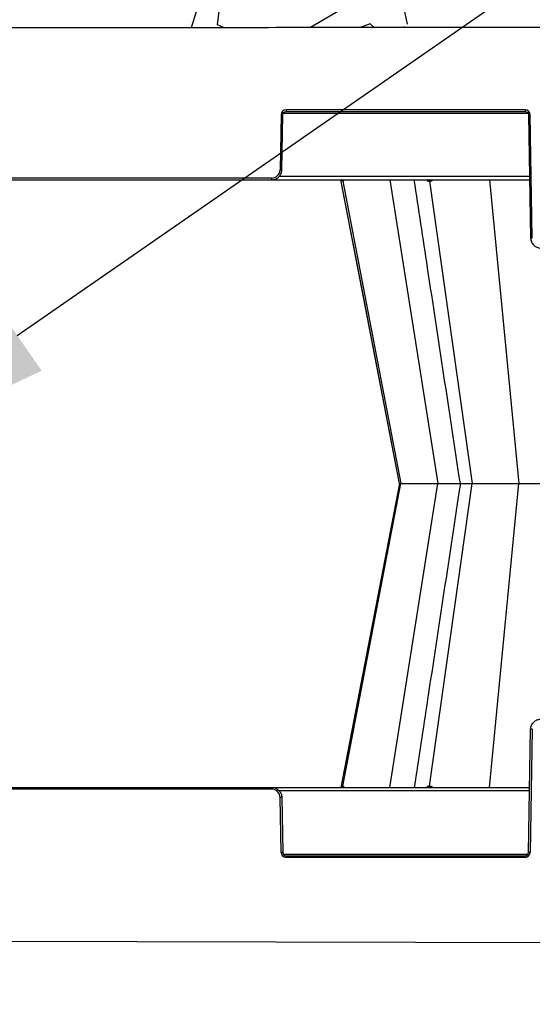
# Model space of a CAD drawing. Units: inches. Extents: x 18811 to 112977, y -29215 to 12505.
# Drawn here: x 98492 to 98788, y -20919 to -20351 of the extents above; entities that cross this region are included whole.
import ezdxf
from ezdxf import colors
from ezdxf.entities.mleader import LeaderData, LeaderLine
from ezdxf.math import Vec2, Vec3

# ---------------------------------------------------------------- set-up
doc = ezdxf.new("R2010")
doc.units = ezdxf.units.IN
doc.header["$LTSCALE"] = 0.25
doc.header["$MEASUREMENT"] = 0
for name, color, linetype in [('300', 7, 'Continuous'), ('Geomembrane', 251, 'Continuous'), ('HD', 7, 'Continuous'), ('SD', 7, 'Continuous'), ('Text', 7, 'Continuous')]:
    doc.layers.add(name, color=color, linetype=linetype)
doc.layers.add('Geotextile', color=7, linetype='Continuous', true_color=0x3e5d76)
doc.styles.get("Standard").update_dxf_attribs({"font": 'arial.ttf'})

msp = doc.modelspace()

# ---------------------------------------------------------------- hatches: boundary and pattern name
at = {"layer": 'Geomembrane', "transparency": 33554559}
h = msp.add_hatch(dxfattribs=at)
h.set_pattern_fill('GRAVEL', color=0, scale=250, angle=35)
h.set_pattern_definition([(263.012787504, (-1226.550512069724, 308.0317696154362), (-347.7571067881422, -2990.244972352333), [33.63399999999999, -3329.772011768424]), (219.969740728, (-1230.642022157451, 274.6474986903129), (2314.062023779204, 1925.51732012539), [57.717, -5713.981190307499]), (167.510447078, (-1274.875382522312, 237.5710933786828), (3625.21531068786, -818.7270309170681), [40.697, -4029.008149024925]), (302.273689006, (-1318.894179568549, 130.4503880663938), (-2663.09417068298, 4239.154330532728), [52.5595, -5203.38951040725]), (327.833654178, (-1290.829296770841, 86.01096465034414), (-2744.66936441438, 1740.485587428176), [51.53875, -5102.343282022075]), (32.27368900600001, (-1247.201375158387, 58.57277127363795), (-4239.154330532728, -2663.09417068298), [52.5595, -5203.38951040725]), (72.6942404667, (-1202.761951742337, 86.6376540713454), (-1228.303053061612, -3912.003528863374), [69.50725, -6881.212137229]), (107.2553283749, (-1182.085587851362, 152.9983199529351), (-1721.154322425013, 5509.09500720379), [65.622, -6496.580374203349]), (156.429565615, (-1201.551074237522, 215.666851448018), (-3502.427506718886, 1515.091271237126), [52.7375, -5221.018277432249]), (210.236358309, (-1249.888695091267, 236.7553414413688), (2396.062230882491, 1372.547188893119), [60.20800000000001, -2950.190644698075]), (257.397437798, (-1301.905699930362, 206.436515481751), (-880.1209329015949, -3973.397430847855), [77.862, -7708.343751198725]), (173.814074834, (-1114.720107516146, 270.3626759525553), (-2293.880732032311, 224.9693028191525), [26.57524999999999, -2630.961203183674]), (206.46923439, (-1141.140736038069, 273.2263080005916), (2949.032362114745, 1454.547395996405), [50.55925, -5005.37785403925]), (260, (-1186.400161525151, 250.6911265152068), (143.3941090877519, -204.7880110722342), [35.35524999999998, -318.1981405932749]), (238.198590514, (-1217.94261539074, 265.2281002077332), (737.151837185718, 1126.546567583297), [19.0395, -1884.903776465975]), (326.801409486, (-1227.975952893165, 249.0468722394225), (-634.9703383354824, 470.9699241290488), [26.92575, -1319.365451783625]), (65.96375653209999, (-1205.445021541498, 234.3038354957082), (327.5758150412346, 839.758349407784), [43.73225, -1414.005723711325]), (196.565051177, (-1187.63228969856, 274.2438728553747), (552.9701312322564, 82.0002071032815), [31.62275, -758.9466650421]), (51.389540334, (-1346.752999315068, 165.8782889685208), (1617.697783459182, 2048.305124094363), [44.29999999999998, -4385.711286667348]), (105.3461759419, (-1319.108742887174, 200.4946880670527), (758.1831556766219, -2826.244558146644), [37.16524999999999, -3679.351936829749]), (328.198590514, (-1216.311111516112, 315.2014750698243), (-1126.546567583296, 737.1518371857192), [38.07875, -1865.864526465975]), (18.610459666, (-1183.948655579491, 295.1348000649753), (-2478.062437985763, -819.5770576608573), [44.3, -4385.71128666725]), (14.44395478, (-1257.848651680656, 38.90972210372711), (-1310.728273536774, -307.3945232943119), [42.71999999999998, -2093.280936329374]), (329.775140569, (-1216.478923363831, 49.56549889343408), (-2601.275255326618, 1535.69757635592), [35.7945, -3543.660765819]), (101.8014094864, (-1070.869122317628, 111.847405088454), (-307.3945232943112, 1310.728273536754), [38.07875, -1865.864526465975]), (52.3540246363, (-1078.65701692558, 149.1213731838344), (-2088.667707588178, -2683.27546242988), [41.90774999999999, -4148.855903559998]), (104.4439547804, (-1171.21524774303, 41.58429163545084), (307.3945232943037, -1310.728273536754), [21.36, -2114.640936329375]), (136.309932474, (-1083.156402981963, 103.2437585431883), (-778.3644474232884, 675.757935201238), [12.7475, -1262.0073783982]), (200.963756532, (-1092.373988547073, 112.0492180059231), (757.7581423044971, 225.3943161910304), [51.53875, -979.237656404425]), (221.009005957, (-1140.501296215911, 93.60979674198317), (1904.48600163473, 1638.729101949866), [47.7625, -4728.4807936357]), (338.690067526, (-1192.5395517236, 215.8729144992059), (-491.5762292477664, 266.1819130567334), [36.05549999999999, -865.332318866]), (28.15722658699993, (-1158.949217747289, 202.769881897557), (3768.184406403749, 2028.123832347441), [62.9485, -6231.890656007075]), (95.94539590089998, (-1103.450391706594, 232.47476883733), (184.6067193253406, -2007.092513856773), [25.739, -2548.16853524675]), (125, (-1106.11646097088, 258.0753952882204), (-348.1821201600094, 61.39390198448643), [15, -235]), (155.256437164, (-1148.898879709989, 96.88555489239538), (1822.910807903325, -859.9396411546899), [34.73099999999999, -3438.37999736245]), (83.0127875042, (-1180.441333575578, 111.4225285849218), (347.7571067881336, 2990.244972352319), [67.268, -3296.138011768424]), (35, (-1172.258313400125, 178.1910704351685), (61.39390198448643, 348.1821201600094), [64.99999999999997, -184.9999999999999]), (0.3048464690000863, (-1119.013430521341, 215.4735387979865), (3051.638874336813, 0.4250133719349378), [39.5285, -3913.3185752105]), (289.0546040990001, (-1079.48551926405, 215.6838519828932), (368.788425278791, -962.5461533767598), [36.40049999999999, -1783.626972320125]), (242.645975364, (-1067.601864434653, 181.277766069268), (-2457.031119495079, -4772.368183389951), [59.26625, -5867.368545564849]), (210.42607874, (-1094.833994760172, 128.6383219428908), (-2805.638253026976, -1659.335407068645), [62.69974999999999, -6207.268351992223])])
h.paths.add_polyline_path([(97767.76667201755, -19985.40585462647), (97767.00958055467, -20026.37043677653), (97790.63253324316, -20026.37043677653), (97790.52273547114, -20032.66074682806), (97766.89330024854, -20032.66074682806), (97765.37976636947, -20114.51912242114), (97789.09389221133, -20114.51912242114), (97788.98268724442, -20120.89005078828), (97765.26194416569, -20120.89005078828), (97763.74636491598, -20202.82289578252), (97787.55254411534, -20202.82289578252), (97787.44549003453, -20208.95601996464), (97763.74636491598, -20208.95601996464), (97763.74636491598, -20276.73621462736), (97786.84530960827, -20282.98645904376), (97793.49271236343, -20351.67575631833), (97795.23363006226, -20354.66941191671), (97797.48613308228, -20355.95047181649), (97800.68253531738, -20356.19741830394), (99679.5064131415, -20354.51029849391), (99447.5398346933, -19989.38434734013)])

# ---------------------------------------------------------------- linework, layer by layer
at = {"layer": '300'}
for p, q in [((98644.4489838425, -20404.85767877184), (98785.65542218965, -20404.85767877184)), ((98783.99988313185, -20402.91019557663), (98646.1045229003, -20402.91019557663)), ((98646.1045229003, -20402.91019557663), (98646.1045229003, -20403.89038015298)), ((98646.1045229003, -20403.89038015298), (98783.99988313185, -20403.89038015298)), ((98783.99988313185, -20402.91019557663), (98783.99988313185, -20403.89038015298)), ((98643.15153222086, -20405.81209143505), (98642.59923969372, -20437.45290917358)), ((98643.58356991835, -20437.46579513015), (98644.13586244735, -20405.82497739161)), ((98785.96854358481, -20405.82497739161), (98787.20820272126, -20476.84500182415)), ((98788.19253294774, -20476.83211586759), (98786.9528738113, -20405.81209143505)), ((98314.66588846868, -20443.26958684606), (98786.62214167404, -20443.26958684606)), ((98637.67758856318, -20442.28940227064), (98463.61044157956, -20442.28940227064)), ((98637.67758856318, -20442.28940227064), (98637.67758856318, -20443.26958684606)), ((98786.58837315212, -20441.33498960743), (98641.98250230576, -20441.33498960743)), ((98711.51592699482, -20618.55725852376), (98677.68241458962, -20443.31382558606)), ((98678.84181750877, -20444.0623960533), (98712.29726435945, -20618.55725852376)), ((98705.98548405201, -20443.26958684606), (98733.70164867528, -20618.55725852376)), ((98728.90433293098, -20444.0623960533), (98753.3954198162, -20618.55725852376)), ((98763.51944636606, -20443.26958684606), (98780.47721492674, -20618.55725852376)), ((98711.51592699482, -20618.55725852375), (98677.68241458962, -20793.80069146145)), ((98678.84181750877, -20793.05212099421), (98712.29726435945, -20618.55725852375)), ((98705.98548405201, -20793.84493020145), (98733.70164867528, -20618.55725852375)), ((98728.90433293098, -20793.05212099421), (98753.3954198162, -20618.55725852375)), ((98763.51944636606, -20793.84493020145), (98780.47721492674, -20618.55725852375)), ((98785.96854358481, -20831.28953965589), (98787.20820272126, -20760.26951522335)), ((98788.19253294774, -20760.28240117992), (98786.9528738113, -20831.30242561246)), ((98314.66588846868, -20793.84493020145), (98786.62214167404, -20793.84493020145)), ((98637.67758856318, -20794.82511477687), (98463.61044157956, -20794.82511477687)), ((98637.67758856318, -20794.82511477687), (98637.67758856318, -20793.84493020145)), ((98786.58837315212, -20795.77952744009), (98641.98250230576, -20795.77952744009)), ((98643.15153222086, -20831.30242561246), (98642.59923969372, -20799.66160787393)), ((98643.58356991835, -20799.64872191736), (98644.13586244735, -20831.28953965589)), ((98644.4489838425, -20832.25683827567), (98785.65542218965, -20832.25683827567)), ((98646.1045229003, -20834.20432147088), (98646.1045229003, -20833.22413689453)), ((98646.1045229003, -20833.22413689453), (98783.99988313185, -20833.22413689453)), ((98783.99988313185, -20834.20432147088), (98646.1045229003, -20834.20432147088)), ((98783.99988313185, -20834.20432147088), (98783.99988313185, -20833.22413689453))]:
    msp.add_line(p, q, dxfattribs=at)
at = {"layer": '300', "flags": 128}
for points in [[(98711.51635952189, -20618.55725852376), (98690.08689545313, -20507.56175364472), (98677.67433025764, -20443.26958684606)], [(98678.71415547919, -20444.06241798364), (98678.72964904326, -20444.06241285617), (98678.74527537939, -20444.06240841069), (98678.76103441545, -20444.06240464721), (98678.77692607736, -20444.06240156481), (98678.79295029114, -20444.0623991644), (98678.80910698458, -20444.06239744506), (98678.82539608181, -20444.06239640864), (98678.84181750877, -20444.0623960533)], [(98678.84181750877, -20444.0623960533), (98678.85837760061, -20444.06239637256), (98678.87506838428, -20444.06239735715), (98678.89188978766, -20444.06239900801), (98678.9088417385, -20444.06240132328), (98678.92592415356, -20444.0624043039), (98678.94313695881, -20444.06240794986), (98678.96048007839, -20444.06241226116), (98678.97795343079, -20444.06241723872)], [(98728.54701978888, -20444.06241799105), (98728.59134134487, -20444.06241286172), (98728.6357611955, -20444.06240841439), (98728.6802791335, -20444.06240464999), (98728.72489495346, -20444.06240156666), (98728.76960844989, -20444.06239916532), (98728.81441941741, -20444.06239744598), (98728.85932764686, -20444.06239640864), (98728.90433293098, -20444.0623960533)], [(98728.90433293098, -20444.0623960533), (98728.94945405103, -20444.06239637256), (98728.99467072851, -20444.06239735807), (98729.03998275797, -20444.06239900893), (98729.08538993582, -20444.06240132513), (98729.13089205662, -20444.06240430667), (98729.1764889131, -20444.06240795356), (98729.22218030537, -20444.06241226671), (98729.26796602063, -20444.0624172452)], [(98711.51635952189, -20618.55725852375), (98690.08689545313, -20729.55276340279), (98677.67433025764, -20793.84493020145)], [(98678.71415547919, -20793.05209906387), (98678.72964904326, -20793.05210419134), (98678.74527537939, -20793.05210863681), (98678.76103441545, -20793.0521124003), (98678.77692607736, -20793.0521154827), (98678.79295029114, -20793.05211788311), (98678.80910698458, -20793.05211960245), (98678.82539608181, -20793.05212063886), (98678.84181750877, -20793.05212099421)], [(98678.84181750877, -20793.05212099421), (98678.85837760061, -20793.05212067495), (98678.87506838428, -20793.05211969036), (98678.89188978766, -20793.0521180395), (98678.9088417385, -20793.05211572422), (98678.92592415356, -20793.05211274361), (98678.94313695881, -20793.05210909765), (98678.96048007839, -20793.05210478635), (98678.97795343079, -20793.05209980878)], [(98728.54701978888, -20793.05209905646), (98728.59134134487, -20793.05210418579), (98728.6357611955, -20793.05210863312), (98728.6802791335, -20793.05211239752), (98728.72489495346, -20793.05211548085), (98728.76960844989, -20793.05211788218), (98728.81441941741, -20793.05211960152), (98728.85932764686, -20793.05212063886), (98728.90433293098, -20793.05212099421)], [(98728.90433293098, -20793.05212099421), (98728.94945405103, -20793.05212067495), (98728.99467072851, -20793.05211968944), (98729.03998275797, -20793.05211803858), (98729.08538993582, -20793.05211572237), (98729.13089205662, -20793.05211274083), (98729.1764889131, -20793.05210909395), (98729.22218030537, -20793.0521047808), (98729.26796602063, -20793.05209980231)]]:
    msp.add_lwpolyline(points, dxfattribs=at)
at = {"layer": '300'}
for centre, radius, start, end in [((98646.1045229003, -20405.86363607935), 2.953440502005346, 90, 178.9999999999224), ((98783.99988313185, -20405.86363607935), 2.953440502004993, 1.000000000077605, 90), ((98644.38211786587, -20349.41219425787), 56.41332061329485, 268.7500654827879, 269.7498916780088), ((98785.72228816446, -20349.41219425787), 56.41332061321401, 270.2501083219912, 271.2499345172121), ((98637.67758856318, -20437.367001434), 4.922400836675577, 270, 358.9999999999224), ((98643.82982533687, -20381.0530119927), 56.41332061678018, 268.7500654827879, 269.7498916780088), ((98677.76619436598, -20444.23264762295), 0.9631242924473187, 10.1803574829159, 89.34197868062371), ((98677.89638742313, -20444.2296056579), 0.960102650999768, 10.02966551698203, 89.24280869193007), ((98678.03517371768, -20444.22641568269), 0.9569373425182394, 9.8679750989512, 89.13716879411936), ((98727.72972544451, -20444.07774191165), 0.8174379891350614, 1.074145594342322, 81.35700094228214), ((98728.09213574286, -20444.07146518626), 0.8122478211227672, 0.6397479433769501, 80.83494715721406), ((98728.46073105319, -20444.06527096964), 0.8072400130079317, 0.2025503103874274, 80.29361672080266), ((98786.96194730276, -20420.43221868579), 56.4133206169701, 270.2501083219912, 271.2499345172121), ((98786.96194730276, -20816.68229836172), 56.4133206169701, 88.75006548278796, 89.74989167800878), ((98637.67758856318, -20799.74751561351), 4.922400836675577, 1.000000000077605, 90), ((98677.76619436598, -20792.88186942456), 0.9631242924473187, 270.6580213193763, 349.8196425170841), ((98677.89638742313, -20792.88491138961), 0.960102650999768, 270.7571913080699, 349.970334483018), ((98678.03517371768, -20792.88810136482), 0.9569373425182394, 270.8628312058806, 350.1320249010487), ((98727.72972544451, -20793.03677513586), 0.8174379891350614, 278.6429990577179, 358.9258544056577), ((98728.09213574286, -20793.04305186125), 0.8122478211227672, 279.1650528427859, 359.360252056623), ((98728.46073105319, -20793.04924607787), 0.8072400130079317, 279.7063832791974, 359.7974496896126), ((98643.82982533687, -20856.0615050548), 56.41332061678018, 90.25010832199122, 91.24993451721205), ((98644.38211786587, -20887.70232278964), 56.41332061329485, 90.25010832199122, 91.24993451721205), ((98646.1045229003, -20831.25088096816), 2.953440502005346, 181.0000000000776, 270), ((98783.99988313185, -20831.25088096816), 2.953440502004993, 270, 358.9999999999224), ((98785.72228816446, -20887.70232278964), 56.41332061321401, 88.75006548278796, 89.74989167800878)]:
    msp.add_arc(centre, radius, start, end, dxfattribs=at)
for points, knots in [([(98644.13586244735, -20405.82497739161), (98644.14475872675, -20405.31530989155), (98644.36088441315, -20404.81226373297), (98645.08803630744, -20404.09769355582), (98645.59477776356, -20403.89038015298), (98646.1045229003, -20403.89038015298)], [0, 0, 0, 0, 0.5, 0.5, 1, 1, 1, 1]), ([(98783.99988313185, -20403.89038015298), (98784.50962826861, -20403.89038015298), (98785.01636972473, -20404.09769355582), (98785.743521619, -20404.81226373297), (98785.95964730543, -20405.31530989155), (98785.96854358481, -20405.82497739161)], [0, 0, 0, 0, 0.5, 0.5, 1, 1, 1, 1]), ([(98637.67758856318, -20443.26958684606), (98638.44220626738, -20443.26958684606), (98639.2065362315, -20443.11928490134), (98640.62190554244, -20442.54024202665), (98641.27241225928, -20442.11171900466), (98642.3631401016, -20441.03986373894), (98642.80295076632, -20440.39693485565), (98643.4066070483, -20438.99188680227), (98643.57022550018, -20438.23029638025), (98643.58356991835, -20437.46579513015)], [0, 0, 0, 0, 0.25, 0.25, 0.5, 0.5, 0.75, 0.75, 1, 1, 1, 1]), ([(98678.22073615095, -20443.39692854032), (98678.28822497933, -20443.55729246042), (98678.40556030738, -20443.83609939312), (98678.57294157645, -20444.02492730623), (98678.66669797018, -20444.04981855771), (98678.71415547919, -20444.06241798364)], [0, 0, 0, 0, 0.4006954684176171, 0.6966446968371561, 1, 1, 1, 1]), ([(98678.97795343079, -20444.06241723872), (98679.02913047926, -20444.05022071888), (98679.13031824546, -20444.02610563999), (98679.29631071552, -20443.80895583459), (98679.3660659064, -20443.47970711538), (98679.4105823416, -20443.26958684606)], [0, 0, 0, 0, 0.2702100118674948, 0.5342619145391106, 0.9999999999999999, 0.9999999999999999, 0.9999999999999999, 0.9999999999999999]), ([(98746.63470278587, -20618.55725852376), (98740.33117864301, -20577.05275871519), (98731.45755406059, -20518.62661512368), (98722.58198706961, -20460.19265420112), (98720.01153290643, -20443.26958684606)], [0.1612837271687018, 0.1612837271687018, 0.1612837271687018, 0.1612837271687018, 0.7570992663856189, 0.9999999999999999, 0.9999999999999999, 0.9999999999999999, 0.9999999999999999]), ([(98727.15635192863, -20443.26958684606), (98727.3519801868, -20443.4792449671), (98727.65922438691, -20443.80852378674), (98728.14946307047, -20444.02596446647), (98728.41341360263, -20444.05016711868), (98728.54701978888, -20444.06241799105)], [0, 0, 0, 0, 0.4639552283112254, 0.7286654535508622, 1, 1, 1, 1]), ([(98729.26796602063, -20444.0624172452), (98729.40392710877, -20444.05022072906), (98729.67275071886, -20444.02610565664), (98730.14763879322, -20443.80895586512), (98730.40616048133, -20443.47970712926), (98730.57114410563, -20443.26958684606)], [0, 0, 0, 0, 0.2702100101791561, 0.534261904411973, 1, 1, 1, 1]), ([(98787.20820272126, -20476.84500182415), (98787.2215471413, -20477.60950307426), (98787.38516559132, -20478.37109349627), (98787.98882187516, -20479.77614154873), (98788.42863253986, -20480.4190704311), (98789.5193603822, -20481.49092569867), (98790.16986709717, -20481.91944872066), (98791.58523640997, -20482.49849159349), (98792.34956637409, -20482.64879354007), (98793.11418408016, -20482.64879354007)], [0, 0, 0, 0, 0.25, 0.25, 0.5, 0.5, 0.75, 0.75, 1, 1, 1, 1]), ([(98746.63470278587, -20618.55725852375), (98740.33117864301, -20660.06175833232), (98731.45755406059, -20718.48790192383), (98722.58198706961, -20776.92186284639), (98720.01153290643, -20793.84493020145)], [0.1612837271687018, 0.1612837271687018, 0.1612837271687018, 0.1612837271687018, 0.7570992663856189, 0.9999999999999999, 0.9999999999999999, 0.9999999999999999, 0.9999999999999999]), ([(98787.20820272126, -20760.26951522335), (98787.2215471413, -20759.50501397324), (98787.38516559132, -20758.74342355124), (98787.98882187516, -20757.33837549878), (98788.42863253986, -20756.69544661641), (98789.5193603822, -20755.62359134884), (98790.16986709717, -20755.19506832685), (98791.58523640997, -20754.61602545402), (98792.34956637409, -20754.46572350744), (98793.11418408016, -20754.46572350744)], [0, 0, 0, 0, 0.25, 0.25, 0.5, 0.5, 0.75, 0.75, 1, 1, 1, 1]), ([(98637.67758856318, -20793.84493020145), (98638.44220626738, -20793.84493020145), (98639.2065362315, -20793.99523214617), (98640.62190554244, -20794.57427502086), (98641.27241225928, -20795.00279804285), (98642.3631401016, -20796.07465330857), (98642.80295076632, -20796.71758219185), (98643.4066070483, -20798.12263024524), (98643.57022550018, -20798.88422066725), (98643.58356991835, -20799.64872191736)], [0, 0, 0, 0, 0.25, 0.25, 0.5, 0.5, 0.75, 0.75, 1, 1, 1, 1]), ([(98678.22073615095, -20793.71758850719), (98678.28822497933, -20793.55722458709), (98678.40556030738, -20793.27841765439), (98678.57294157645, -20793.08958974127), (98678.66669797018, -20793.0646984898), (98678.71415547919, -20793.05209906387)], [0, 0, 0, 0, 0.4006954684176171, 0.6966446968371561, 1, 1, 1, 1]), ([(98678.97795343079, -20793.05209980878), (98679.02913047926, -20793.06429632863), (98679.13031824546, -20793.08841140752), (98679.29631071552, -20793.30556121292), (98679.3660659064, -20793.63480993213), (98679.4105823416, -20793.84493020145)], [0, 0, 0, 0, 0.2702100118674948, 0.5342619145391106, 0.9999999999999999, 0.9999999999999999, 0.9999999999999999, 0.9999999999999999]), ([(98727.15635192863, -20793.84493020145), (98727.3519801868, -20793.6352720804), (98727.65922438691, -20793.30599326077), (98728.14946307047, -20793.08855258104), (98728.41341360263, -20793.06434992883), (98728.54701978888, -20793.05209905646)], [0, 0, 0, 0, 0.4639552283112254, 0.7286654535508622, 1, 1, 1, 1]), ([(98729.26796602063, -20793.05209980231), (98729.40392710877, -20793.06429631845), (98729.67275071886, -20793.08841139087), (98730.14763879322, -20793.30556118239), (98730.40616048133, -20793.63480991825), (98730.57114410563, -20793.84493020145)], [0, 0, 0, 0, 0.2702100101791561, 0.534261904411973, 1, 1, 1, 1]), ([(98644.13586244735, -20831.28953965589), (98644.14475872675, -20831.79920715596), (98644.36088441315, -20832.30225331454), (98645.08803630744, -20833.01682349168), (98645.59477776356, -20833.22413689453), (98646.1045229003, -20833.22413689453)], [0, 0, 0, 0, 0.5, 0.5, 1, 1, 1, 1]), ([(98783.99988313185, -20833.22413689453), (98784.50962826861, -20833.22413689453), (98785.01636972473, -20833.01682349168), (98785.743521619, -20832.30225331454), (98785.95964730543, -20831.79920715596), (98785.96854358481, -20831.28953965589)], [0, 0, 0, 0, 0.5, 0.5, 1, 1, 1, 1])]:
    msp.add_open_spline(points, degree=3, knots=knots, dxfattribs=at)
at = {"layer": 'Geotextile'}
for p, q in [((97942.50137216617, -20355.65514754504), (99679.5064131415, -20354.51029849391)), ((97942.50137216617, -20881.45936950246), (99210.36179162658, -20884.11724135989))]:
    msp.add_line(p, q, dxfattribs=at)
at = {"layer": 'HD'}
msp.add_lwpolyline([(97787.72200785694, -20292.04560422283), (97793.49271236343, -20351.67575631833), (97795.23363006226, -20354.66941191671), (97797.48613308228, -20355.95047181649), (97800.68253531738, -20356.19741830394), (99679.5064131415, -20354.51029849391), (99447.5398346933, -19989.38434734013)], dxfattribs=at)
at = {"layer": 'SD'}
msp.add_line((98711.51635952189, -20618.55725852375), (99019.83941462313, -20618.55725852375), dxfattribs=at)

# ---------------------------------------------------------------- leaders
at = {"layer": 'Text'}
ml = msp.add_multileader_mtext('Standard', dxfattribs=at)
ml.set_content('HD Remote Access Unit ^J(Part #27034) - See NOTE 3', color=256)
ml.set_leader_properties()
ml.build(insert=Vec2(0, 0))
ml.multileader.update_dxf_attribs({"text_right_attachment_type": 6, "dogleg_length": 0.09375, "arrow_head_size": 150})
ctx = ml.context
ctx.base_point, ctx.char_height, ctx.arrow_head_size, ctx.landing_gap_size, ctx.plane_origin = Vec3(100199.8380801813, -18672.01589134548), 108, 150, 0.140625, Vec3(100898.2696089581, -19171.06725127659)
ctx.right_attachment = 6
notes = []
notes.append((ctx, [(0, (1, 1, 0), (99909.82906728383, -18672.01589134548), (1, 0), 290.0090128974625, [(1, [(97251.34895428206, -20586.66728351475)], 0, [])])]))
ctx.mtext.insert, ctx.mtext.width, ctx.mtext.flow_direction = Vec3(100199.9787051813, -18617.05818329637), 1640.895196862926, 5
ml = msp.add_multileader_mtext('Standard', dxfattribs=at)
ml.set_content('300HD Half-Module (Part #{\\A1;\\fVerdana|b0|i0|c0|p34; 138462})  TYP.', color=256)
ml.set_leader_properties()
ml.build(insert=Vec2(0, 0))
ml.multileader.update_dxf_attribs({"text_right_attachment_type": 6, "dogleg_length": 0.09375, "arrow_head_size": 150})
ctx = ml.context
ctx.base_point, ctx.char_height, ctx.arrow_head_size, ctx.landing_gap_size, ctx.plane_origin = Vec3(100199.8380801813, -19550.04986127369), 108, 150, 0.140625, Vec3(103341.6626811037, -20073.63607197044)
ctx.right_attachment = 6
notes.append((ctx, [(0, (1, 1, 0), (99909.82906728383, -19550.04986127369), (1, 0), 290.0090128974625, [(1, [(98367.58638146613, -20618.55725852375)], 0, [])])]))
ctx.mtext.insert, ctx.mtext.width, ctx.mtext.defined_height, ctx.mtext.flow_direction = Vec3(100199.9787051813, -19496.04986127369), 1327.674307226021, 146.5402726209884, 5
ml = msp.add_multileader_mtext('Standard', dxfattribs=at)
ml.set_content('Interior Access Holes - See NOTE 4', color=256)
ml.set_leader_properties()
ml.build(insert=Vec2(0, 0))
ml.multileader.update_dxf_attribs({"text_right_attachment_type": 6, "dogleg_length": 0.36, "arrow_head_size": 161.25})
ctx = ml.context
ctx.base_point, ctx.char_height, ctx.arrow_head_size, ctx.landing_gap_size, ctx.plane_origin = Vec3(100247.7353373586, -22809.80683606543), 108, 161.25, 0.151171875, Vec3(98103.23766673302, -23452.62879074402)
ctx.right_attachment = 6
notes.append((ctx, [(0, (1, 1, 0), (99909.82906728383, -22809.80683606543), (1, 0), 337.9062700747382, [(1, [(97946.32260774591, -20617.31847270167), (96827.28438335736, -20605.2466274073)], 0, [])])]))
ctx.mtext.insert, ctx.mtext.width, ctx.mtext.defined_height, ctx.mtext.flow_direction = Vec3(100247.8865092336, -22754.88596294128), 1466.499676529126, 497.7112266008802, 5
for ctx, leaders in notes:
    for number, flags, end, landing, length, lines in leaders:
        leader = LeaderData()
        leader.index, (leader.has_last_leader_line, leader.has_dogleg_vector, leader.attachment_direction) = number, flags
        leader.last_leader_point, leader.dogleg_vector, leader.dogleg_length = Vec3(end), Vec3(landing), length
        for number, points, colour, breaks in lines:
            line = LeaderLine()
            line.index, line.vertices, line.color, line.breaks = number, Vec3.list(points), colors.encode_raw_color(colour), breaks
            leader.lines.append(line)
        ctx.leaders.append(leader)

doc.saveas('drawing.dxf')
